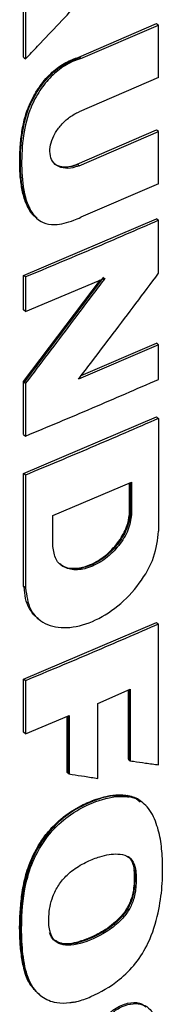
# Model space of a CAD drawing. Extents: x 0.4 to 10.6, y 0.4 to 8.1.
# Drawn here: x 3.7 to 3.7, y 6.2 to 6.3 of the extents above; entities that cross this region are included whole.
import ezdxf

# ---------------------------------------------------------------- set-up
doc = ezdxf.new("R2010")
doc.units = 0
doc.linetypes.add('SLD-SOLID', pattern=[0])
doc.layers.get('0').update_dxf_attribs({"linetype": 'CONTINUOUS'})

msp = doc.modelspace()

# ---------------------------------------------------------------- linework, layer by layer
at = {"color": 7, "linetype": 'SLD-SOLID'}
for p, q in [((3.6605, 6.31586), (3.6605, 6.32532)), ((3.66082, 6.32507), (3.66082, 6.3156)), ((3.66966, 6.31589), (3.68256, 6.32144)), ((3.66998, 6.31564), (3.68289, 6.32118)), ((3.68267, 6.32135), (3.68256, 6.32144)), ((3.68267, 6.32135), (3.68289, 6.32118)), ((3.68289, 6.31252), (3.68289, 6.32118)), ((3.6606, 6.31577), (3.6605, 6.31586)), ((3.6606, 6.31577), (3.66082, 6.3156)), ((3.66966, 6.31589), (3.66976, 6.31581)), ((3.66998, 6.31564), (3.66976, 6.31581)), ((3.68289, 6.31252), (3.6697, 6.30686)), ((3.66937, 6.29819), (3.68256, 6.30385)), ((3.68267, 6.30377), (3.68256, 6.30385)), ((3.6697, 6.29793), (3.68289, 6.3036)), ((3.68289, 6.3036), (3.68267, 6.30377)), ((3.68289, 6.29493), (3.68289, 6.3036)), ((3.66937, 6.29819), (3.66948, 6.2981)), ((3.6697, 6.29793), (3.66948, 6.2981)), ((3.68289, 6.29493), (3.66998, 6.28939)), ((3.66269, 6.28921), (3.6629, 6.28904)), ((3.6605, 6.27976), (3.68256, 6.28914)), ((3.68267, 6.28906), (3.68256, 6.28914)), ((3.68267, 6.28906), (3.68289, 6.28889)), ((3.68289, 6.28013), (3.68289, 6.28889)), ((3.6605, 6.27405), (3.6605, 6.27976)), ((3.66082, 6.27951), (3.6605, 6.27976)), ((3.67377, 6.2795), (3.6606, 6.26211)), ((3.66082, 6.27951), (3.66082, 6.27379)), ((3.6605, 6.2622), (3.67323, 6.27902)), ((3.66082, 6.27379), (3.67399, 6.27933)), ((3.66082, 6.27379), (3.6605, 6.27405)), ((3.68289, 6.26831), (3.66962, 6.26261)), ((3.67006, 6.26319), (3.68256, 6.26856)), ((3.68267, 6.26848), (3.68256, 6.26856)), ((3.68267, 6.26848), (3.68289, 6.26831)), ((3.68289, 6.26257), (3.68289, 6.26831)), ((3.6605, 6.25344), (3.6605, 6.2622)), ((3.6606, 6.26211), (3.6605, 6.2622)), ((3.6606, 6.26211), (3.66082, 6.26194)), ((3.66082, 6.26194), (3.66082, 6.25319)), ((3.6605, 6.24699), (3.68256, 6.25637)), ((3.68267, 6.25628), (3.68256, 6.25637)), ((3.68267, 6.25628), (3.68289, 6.25611)), ((3.68289, 6.25611), (3.68289, 6.23744)), ((3.6605, 6.25344), (3.66082, 6.25319)), ((3.6605, 6.22831), (3.6605, 6.24699)), ((3.66082, 6.24673), (3.6605, 6.24699)), ((3.66082, 6.24673), (3.66082, 6.22806)), ((3.66537, 6.24003), (3.6784, 6.24557)), ((3.67808, 6.24072), (3.67808, 6.24543)), ((3.67819, 6.24548), (3.67819, 6.24064)), ((3.6784, 6.24557), (3.6784, 6.24047)), ((3.67819, 6.24064), (3.67808, 6.24072)), ((3.6784, 6.24047), (3.67819, 6.24064)), ((3.66537, 6.23493), (3.66537, 6.24003)), ((3.6606, 6.22823), (3.6605, 6.22831)), ((3.66082, 6.22806), (3.6606, 6.22823)), ((3.66287, 6.223), (3.66309, 6.22283)), ((3.6605, 6.21295), (3.68256, 6.22233)), ((3.68267, 6.22225), (3.68256, 6.22233)), ((3.68267, 6.22225), (3.68289, 6.22208)), ((3.68289, 6.19878), (3.68289, 6.22208)), ((3.6605, 6.20418), (3.6605, 6.21295)), ((3.66082, 6.2127), (3.6605, 6.21295)), ((3.66082, 6.2127), (3.66082, 6.20393)), ((3.6728, 6.20896), (3.67819, 6.21128)), ((3.67787, 6.1997), (3.67787, 6.21114)), ((3.67797, 6.21118), (3.67797, 6.19962)), ((3.67819, 6.21128), (3.67819, 6.19945)), ((3.6728, 6.19654), (3.6728, 6.20896)), ((3.66082, 6.20393), (3.66804, 6.20695)), ((3.66772, 6.19754), (3.66772, 6.20681)), ((3.66804, 6.20695), (3.66804, 6.19728)), ((3.66082, 6.20393), (3.6605, 6.20418)), ((3.67797, 6.19962), (3.67787, 6.1997)), ((3.67797, 6.19962), (3.67819, 6.19945)), ((3.66782, 6.19745), (3.66772, 6.19754)), ((3.66782, 6.19745), (3.66804, 6.19728)), ((3.6778, 6.19364), (3.67769, 6.19373)), ((3.67802, 6.19348), (3.6778, 6.19364)), ((3.68003, 6.19268), (3.67986, 6.19282)), ((3.68003, 6.19268), (3.67986, 6.19282)), ((3.68018, 6.19258), (3.67995, 6.19274)), ((3.68015, 6.19259), (3.68011, 6.19262)), ((3.67879, 6.18144), (3.6789, 6.18136)), ((3.67911, 6.18119), (3.6789, 6.18136)), ((3.66312, 6.1607), (3.66333, 6.16053))]:
    msp.add_line(p, q, dxfattribs=at)
at = {"color": 8, "linetype": 'SLD-SOLID'}
msp.add_line((3.66782, 6.20686), (3.66782, 6.19745), dxfattribs=at)
at = {"color": 7, "linetype": 'SLD-SOLID'}
for points, knots in [([(3.66082, 6.3156), (3.66099, 6.31578), (3.66182, 6.31665), (3.66382, 6.31876), (3.66682, 6.32193), (3.66915, 6.3244), (3.67031, 6.32563)], [0, 0, 0, 0, 0.0524676, 0.2623382, 0.6311671, 1, 1, 1, 1]), ([(3.66263, 6.28936), (3.66247, 6.28946), (3.66203, 6.28973), (3.66154, 6.29045), (3.66105, 6.29132), (3.66067, 6.29229), (3.66038, 6.29332), (3.66016, 6.2944), (3.66, 6.29552), (3.6599, 6.29666), (3.65984, 6.29821), (3.65986, 6.29981), (3.65999, 6.30184), (3.66018, 6.3035), (3.66052, 6.30519), (3.66087, 6.30647), (3.66139, 6.30791), (3.66214, 6.30946), (3.66311, 6.311), (3.66415, 6.31232), (3.66523, 6.31341), (3.66635, 6.31431), (3.66783, 6.31524), (3.66894, 6.31564), (3.66966, 6.31589)], [0, 0, 0, 0, 0.023421, 0.063118, 0.102788, 0.14244, 0.182081, 0.221714, 0.26134, 0.300964, 0.340587, 0.419869, 0.459489, 0.5388, 0.578439, 0.618095, 0.657767, 0.711554, 0.762132, 0.807127, 0.848467, 0.888084, 0.927697, 1, 1, 1, 1]), ([(3.66998, 6.31564), (3.66978, 6.31558), (3.6688, 6.31527), (3.66699, 6.31438), (3.66475, 6.31248), (3.66284, 6.30998), (3.66111, 6.3065), (3.66026, 6.30216), (3.66007, 6.29734), (3.66051, 6.2932), (3.6617, 6.29014), (3.66337, 6.28843), (3.66591, 6.28803), (3.66814, 6.2886), (3.66959, 6.28922), (3.66998, 6.28939)], [0, 0, 0, 0, 0.015742, 0.079309, 0.143151, 0.207376, 0.280848, 0.397897, 0.525946, 0.657647, 0.739771, 0.822742, 0.883039, 0.968698, 1, 1, 1, 1]), ([(3.6697, 6.29793), (3.6695, 6.29786), (3.66872, 6.29755), (3.66738, 6.29739), (3.66597, 6.29782), (3.66507, 6.29884), (3.66477, 6.30021), (3.66498, 6.30172), (3.66564, 6.30326), (3.6667, 6.30473), (3.6681, 6.30604), (3.66915, 6.30658), (3.6697, 6.30686)], [0, 0, 0, 0, 0.040674, 0.16184, 0.282201, 0.393559, 0.494527, 0.589029, 0.68295, 0.781469, 0.888122, 1, 1, 1, 1]), ([(3.66571, 6.29821), (3.66573, 6.29819), (3.66589, 6.29802), (3.66633, 6.29789), (3.66714, 6.29769), (3.66819, 6.29776), (3.66903, 6.29806), (3.66937, 6.29819)], [0, 0, 0, 0, 0.025812, 0.204809, 0.383759, 0.744457, 1, 1, 1, 1]), ([(3.68289, 6.28889), (3.68106, 6.2881), (3.67741, 6.28651), (3.67007, 6.28337), (3.66452, 6.28105), (3.66082, 6.27951)], [0, 0, 0, 0, 0.250018, 0.500035, 1, 1, 1, 1]), ([(3.66962, 6.26261), (3.66976, 6.2628), (3.6705, 6.26376), (3.67241, 6.26627), (3.67544, 6.27025), (3.67913, 6.27513), (3.68163, 6.27846), (3.68289, 6.28013)], [0, 0, 0, 0, 0.033122, 0.165611, 0.43059, 0.715294, 1, 1, 1, 1]), ([(3.67399, 6.27933), (3.67385, 6.27914), (3.67312, 6.27817), (3.67122, 6.27565), (3.66823, 6.27168), (3.66457, 6.26685), (3.66207, 6.26358), (3.66082, 6.26194)], [0, 0, 0, 0, 0.0333589, 0.1667943, 0.4336654, 0.7168313, 1, 1, 1, 1]), ([(3.66082, 6.25319), (3.66267, 6.25396), (3.66638, 6.2555), (3.67375, 6.25861), (3.67923, 6.26099), (3.68289, 6.26257)], [0, 0, 0, 0, 0.250018, 0.500035, 1, 1, 1, 1]), ([(3.68289, 6.25611), (3.68102, 6.2553), (3.67729, 6.25368), (3.66995, 6.25054), (3.66444, 6.24824), (3.66082, 6.24673)], [0, 0, 0, 0, 0.255769, 0.511539, 1, 1, 1, 1]), ([(3.6784, 6.24047), (3.6783, 6.23963), (3.6781, 6.23794), (3.67657, 6.23528), (3.67443, 6.23304), (3.67191, 6.23151), (3.66937, 6.23089), (3.66722, 6.2313), (3.66568, 6.23266), (3.66547, 6.23418), (3.66537, 6.23493)], [0, 0, 0, 0, 0.119762, 0.242624, 0.369788, 0.499999, 0.630222, 0.757395, 0.880249, 1, 1, 1, 1]), ([(3.67819, 6.24064), (3.67816, 6.24023), (3.67811, 6.23942), (3.67772, 6.23811), (3.67712, 6.2368), (3.67603, 6.2351), (3.67421, 6.23321), (3.67169, 6.23167), (3.66917, 6.23108), (3.66741, 6.23134), (3.66669, 6.2319), (3.66651, 6.23204)], [0, 0, 0, 0, 0.074742, 0.15019, 0.226579, 0.304161, 0.462685, 0.624995, 0.78732, 0.945856, 1, 1, 1, 1]), ([(3.66658, 6.23198), (3.66661, 6.23195), (3.66702, 6.23153), (3.66829, 6.23127), (3.67031, 6.23136), (3.67265, 6.23232), (3.67492, 6.23403), (3.67674, 6.23628), (3.67788, 6.23865), (3.67802, 6.24007), (3.67808, 6.24072)], [0, 0, 0, 0, 0.009991, 0.139069, 0.279408, 0.430531, 0.586881, 0.739114, 0.879351, 1, 1, 1, 1]), ([(3.66082, 6.22806), (3.66099, 6.22679), (3.66134, 6.22421), (3.66396, 6.2219), (3.66761, 6.22121), (3.67191, 6.22225), (3.67618, 6.22485), (3.6798, 6.22864), (3.68238, 6.23315), (3.68272, 6.23602), (3.68289, 6.23744)], [0, 0, 0, 0, 0.119613, 0.242509, 0.369751, 0.49998, 0.630236, 0.757404, 0.880192, 1, 1, 1, 1]), ([(3.6629, 6.22304), (3.66276, 6.22313), (3.66215, 6.22353), (3.66141, 6.22463), (3.66073, 6.22626), (3.66065, 6.22757), (3.6606, 6.22823)], [0, 0, 0, 0, 0.095484, 0.400477, 0.701362, 1, 1, 1, 1]), ([(3.68289, 6.22208), (3.68106, 6.22129), (3.67741, 6.2197), (3.67007, 6.21656), (3.66452, 6.21424), (3.66082, 6.2127)], [0, 0, 0, 0, 0.250018, 0.500035, 1, 1, 1, 1]), ([(3.67819, 6.19945), (3.67836, 6.19943), (3.67921, 6.1993), (3.68077, 6.19908), (3.68217, 6.19888), (3.68289, 6.19878)], [0, 0, 0, 0, 0.107958, 0.53979, 1, 1, 1, 1]), ([(3.66804, 6.19728), (3.66821, 6.19726), (3.66906, 6.19712), (3.67065, 6.19687), (3.67206, 6.19666), (3.6728, 6.19654)], [0, 0, 0, 0, 0.1069892, 0.5349464, 1, 1, 1, 1]), ([(3.66224, 6.16175), (3.66192, 6.1621), (3.6611, 6.16301), (3.66049, 6.16513), (3.66011, 6.16723), (3.6599, 6.16942), (3.65983, 6.17122), (3.65985, 6.17306), (3.65995, 6.17493), (3.66013, 6.17683), (3.66045, 6.17877), (3.66077, 6.18024), (3.66147, 6.18262), (3.66269, 6.18521), (3.66446, 6.18762), (3.66586, 6.18912), (3.66731, 6.19035), (3.66883, 6.19138), (3.67068, 6.19239), (3.67336, 6.19345), (3.67587, 6.19395), (3.67737, 6.19377), (3.67769, 6.19373)], [0, 0, 0, 0, 0.042497, 0.110267, 0.177841, 0.211575, 0.279075, 0.312809, 0.346543, 0.414049, 0.44779, 0.48154, 0.515303, 0.610307, 0.655816, 0.694664, 0.733508, 0.772327, 0.811118, 0.872125, 0.972506, 1, 1, 1, 1]), ([(3.6778, 6.19364), (3.67685, 6.19369), (3.67495, 6.19377), (3.67178, 6.19278), (3.66862, 6.19122), (3.66564, 6.18886), (3.66323, 6.18586), (3.66158, 6.18261), (3.66064, 6.17938), (3.66001, 6.17525), (3.65984, 6.17027), (3.66035, 6.1656), (3.66148, 6.16233), (3.6626, 6.16125), (3.66315, 6.16073)], [0, 0, 0, 0, 0.0751245, 0.151268, 0.22727, 0.3021709, 0.375434, 0.4466366, 0.5168416, 0.5865512, 0.7254484, 0.8644944, 0.9345435, 1, 1, 1, 1]), ([(3.66875, 6.15949), (3.66855, 6.15946), (3.6676, 6.15929), (3.66568, 6.15928), (3.6638, 6.16006), (3.66201, 6.16172), (3.66078, 6.16442), (3.66021, 6.16848), (3.6601, 6.17353), (3.66058, 6.1787), (3.66235, 6.18393), (3.66497, 6.18782), (3.66853, 6.19093), (3.67255, 6.1929), (3.6759, 6.1937), (3.6776, 6.19352), (3.67802, 6.19348)], [0, 0, 0, 0, 0.0122356, 0.0615038, 0.1277799, 0.1608773, 0.2464171, 0.3359867, 0.4274537, 0.5609146, 0.641029, 0.721863, 0.7912227, 0.8791998, 0.9701986, 1, 1, 1, 1]), ([(3.66875, 6.15949), (3.66894, 6.15954), (3.6699, 6.15974), (3.67247, 6.16066), (3.67591, 6.16266), (3.6792, 6.16587), (3.68156, 6.16975), (3.68289, 6.17414), (3.68354, 6.1787), (3.68358, 6.18261), (3.68332, 6.18614), (3.68269, 6.18869), (3.68189, 6.19059), (3.68082, 6.19219), (3.67946, 6.19316), (3.67829, 6.19342), (3.67802, 6.19348)], [0, 0, 0, 0, 0.014211, 0.071275, 0.186483, 0.262345, 0.33847, 0.448928, 0.547223, 0.647819, 0.727638, 0.808884, 0.854019, 0.899216, 0.976019, 1, 1, 1, 1]), ([(3.67769, 6.19373), (3.67792, 6.19368), (3.67875, 6.19352), (3.67939, 6.19303), (3.67985, 6.19268)], [0, 0, 0, 0, 0.276891, 1, 1, 1, 1]), ([(3.67993, 6.19272), (3.6799, 6.19276), (3.67937, 6.19333), (3.67856, 6.19349), (3.6778, 6.19364)], [0, 0, 0, 0, 0.070158, 1, 1, 1, 1]), ([(3.66499, 6.17084), (3.66494, 6.17101), (3.66467, 6.17186), (3.66459, 6.17389), (3.66505, 6.17652), (3.66624, 6.17894), (3.66782, 6.18078), (3.66953, 6.18199), (3.67136, 6.18295), (3.67348, 6.18376), (3.67577, 6.18418), (3.67767, 6.18379), (3.67878, 6.18281), (3.67901, 6.18172), (3.67911, 6.18119)], [0, 0, 0, 0, 0.025047, 0.126185, 0.257582, 0.331701, 0.40612, 0.503144, 0.553982, 0.642072, 0.774016, 0.84986, 0.926383, 1, 1, 1, 1]), ([(3.6789, 6.18136), (3.67881, 6.18179), (3.67864, 6.18265), (3.67818, 6.18339), (3.6778, 6.18357), (3.67778, 6.18358)], [0, 0, 0, 0, 0.479309, 0.966829, 1, 1, 1, 1]), ([(3.6789, 6.18136), (3.67892, 6.18054), (3.67898, 6.17889), (3.67859, 6.17659), (3.67765, 6.17471), (3.67627, 6.17295), (3.67407, 6.17125), (3.67132, 6.16988), (3.669, 6.16916), (3.66726, 6.16906), (3.66611, 6.16932), (3.66524, 6.16998), (3.66493, 6.17067), (3.66477, 6.17101)], [0, 0, 0, 0, 0.116762, 0.234588, 0.295662, 0.358333, 0.487124, 0.617948, 0.749289, 0.814461, 0.8779, 0.939388, 1, 1, 1, 1]), ([(3.67911, 6.18119), (3.67912, 6.181), (3.67917, 6.18003), (3.67917, 6.17838), (3.67873, 6.17623), (3.67778, 6.17436), (3.67626, 6.17258), (3.67359, 6.17062), (3.67059, 6.1693), (3.66792, 6.16883), (3.66628, 6.16911), (3.66538, 6.16991), (3.66509, 6.17061), (3.66499, 6.17084)], [0, 0, 0, 0, 0.0277685, 0.1388224, 0.2298443, 0.3042177, 0.3785481, 0.4931294, 0.6961438, 0.7969847, 0.8781471, 0.9599481, 1, 1, 1, 1]), ([(3.67879, 6.18144), (3.6788, 6.18122), (3.67885, 6.18013), (3.67885, 6.17839), (3.67825, 6.17608), (3.67718, 6.17421), (3.67541, 6.17238), (3.6735, 6.17111), (3.67143, 6.1701), (3.66929, 6.16934), (3.66714, 6.16895), (3.66608, 6.16952), (3.66576, 6.16969)], [0, 0, 0, 0, 0.03489, 0.174453, 0.268477, 0.36322, 0.444936, 0.590289, 0.669272, 0.77201, 0.930984, 1, 1, 1, 1]), ([(3.66588, 6.152), (3.66585, 6.15179), (3.66566, 6.15074), (3.66536, 6.14885), (3.66482, 6.14531), (3.66492, 6.1421), (3.66528, 6.13951), (3.66584, 6.13864), (3.66639, 6.13832), (3.66704, 6.13829), (3.66767, 6.13851), (3.66826, 6.13893), (3.66875, 6.13949), (3.66918, 6.14031), (3.66972, 6.14253), (3.67038, 6.14617), (3.67094, 6.15034), (3.67204, 6.15376), (3.6734, 6.15607), (3.67504, 6.15775), (3.67687, 6.15888), (3.67867, 6.15937), (3.6803, 6.1592), (3.68172, 6.15828), (3.68287, 6.15587), (3.68346, 6.15206), (3.68363, 6.14847), (3.68368, 6.14566), (3.68364, 6.14403), (3.68355, 6.1424), (3.68345, 6.14075), (3.68331, 6.13909), (3.68312, 6.13702), (3.68299, 6.13578), (3.6829, 6.13495)], [0, 0, 0, 0, 0.009021, 0.045107, 0.081198, 0.161814, 0.192702, 0.205287, 0.217955, 0.227626, 0.237329, 0.246364, 0.255445, 0.264207, 0.281186, 0.348404, 0.420868, 0.461276, 0.490533, 0.519912, 0.547279, 0.575067, 0.602871, 0.631307, 0.669486, 0.743497, 0.817862, 0.836119, 0.87264, 0.890896, 0.909152, 0.945664, 0.96392, 1, 1, 1, 1]), ([(3.66574, 6.13878), (3.66575, 6.13877), (3.66586, 6.13866), (3.66615, 6.13853), (3.66662, 6.13845), (3.66716, 6.13856), (3.66771, 6.13884), (3.66821, 6.13927), (3.66861, 6.1398), (3.66898, 6.14054), (3.66929, 6.14182), (3.66983, 6.14434), (3.67031, 6.14789), (3.671, 6.15152), (3.67211, 6.15453), (3.67331, 6.15636), (3.67454, 6.1576), (3.67557, 6.15839), (3.67666, 6.15899), (3.6781, 6.15947), (3.67966, 6.15955), (3.68048, 6.15897), (3.68083, 6.15872)], [0, 0, 0, 0, 0.001872, 0.021371, 0.041231, 0.061446, 0.08174, 0.101743, 0.121237, 0.140214, 0.177694, 0.250905, 0.399341, 0.548502, 0.624017, 0.701118, 0.740807, 0.781087, 0.821713, 0.862356, 0.942154, 1, 1, 1, 1])]:
    msp.add_open_spline(points, degree=3, knots=knots, dxfattribs=at)
at = {"color": 8, "linetype": 'SLD-SOLID'}
for points, knots in [([(3.66273, 6.28926), (3.66236, 6.28961), (3.66106, 6.29079), (3.66017, 6.29412), (3.65986, 6.29854), (3.66013, 6.30323), (3.66118, 6.30744), (3.66303, 6.31074), (3.66492, 6.31305), (3.66728, 6.3149), (3.66893, 6.3155), (3.66976, 6.31581)], [0, 0, 0, 0, 0.062607, 0.21603, 0.368956, 0.521909, 0.674757, 0.753111, 0.833687, 0.916253, 1, 1, 1, 1]), ([(3.66948, 6.2981), (3.66885, 6.2979), (3.66761, 6.29751), (3.66631, 6.29774), (3.66578, 6.29815), (3.66565, 6.29825)], [0, 0, 0, 0, 0.435235, 0.85988, 1, 1, 1, 1])]:
    msp.add_open_spline(points, degree=3, knots=knots, dxfattribs=at)

doc.saveas('drawing.dxf')
